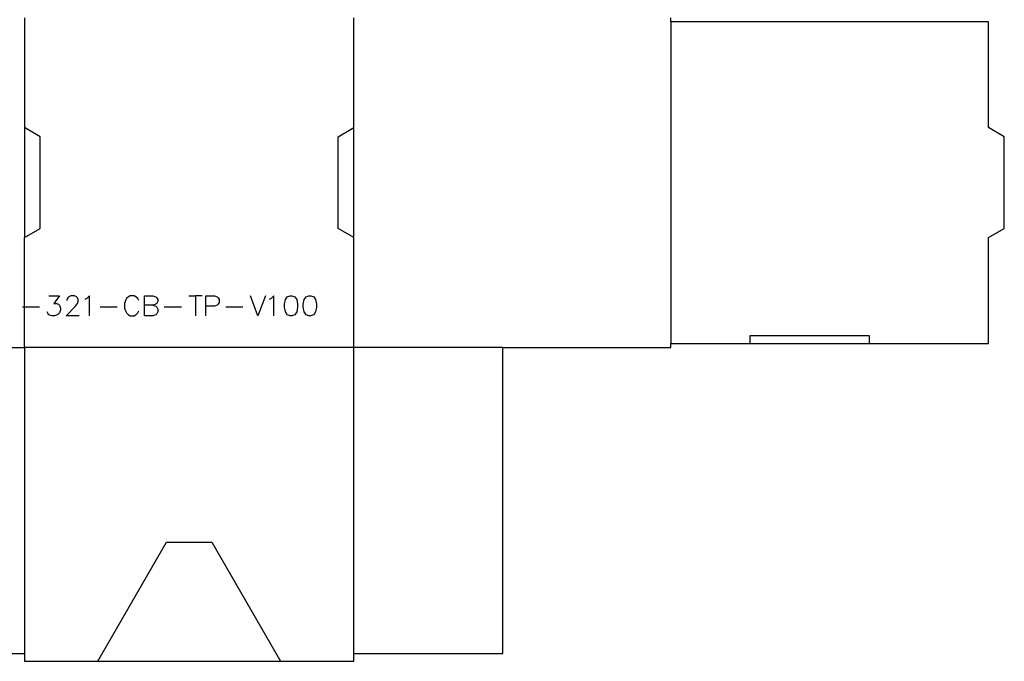
# Model space of a CAD drawing. Extents: x -103 to 103, y -107 to 107.
# Drawn here: x -21 to 103, y -107 to -26 of the extents above; entities that cross this region are included whole.
import ezdxf

# ---------------------------------------------------------------- set-up
doc = ezdxf.new("R2010")
doc.units = 0

msp = doc.modelspace()

# ---------------------------------------------------------------- linework, layer by layer
at = {"layer": '1', "color": 0}
for p, q in [((60.645, -26.137), (60.645, -25.637)), ((100.645, -26.137), (60.645, -26.137)), ((100.645, -39.47), (100.645, -26.137)), ((-18.75, -40.625), (-20.75, -39.47)), ((-20.75, -39.47), (-20.75, -53.303)), ((18.75, -40.625), (20.75, -39.47)), ((20.75, -53.303), (20.75, -39.47)), ((102.645, -40.625), (100.645, -39.47)), ((-18.75, -52.149), (-18.75, -40.625)), ((18.75, -52.149), (18.75, -40.625)), ((102.645, -52.149), (102.645, -40.625)), ((-20.75, -53.303), (-18.75, -52.149)), ((20.75, -53.303), (18.75, -52.149)), ((100.645, -53.303), (102.645, -52.149)), ((100.645, -66.637), (100.645, -53.303)), ((70.645, -66.637), (70.645, -65.637)), ((70.645, -65.637), (85.645, -65.637)), ((85.645, -65.637), (85.645, -66.637)), ((60.645, -67.137), (60.645, -66.637)), ((60.645, -66.637), (85.645, -66.637)), ((85.645, -66.637), (100.645, -66.637)), ((-39.5, -67.137), (-20.75, -67.137)), ((39.5, -67.137), (20.75, -67.137)), ((39.5, -105.637), (39.5, -67.137)), ((39.5, -67.137), (60.645, -67.137)), ((-11.5, -106.637), (-2.84, -91.637)), ((-2.84, -91.637), (2.84, -91.637)), ((2.84, -91.637), (11.5, -106.637)), ((-39.5, -105.637), (-20.75, -105.637)), ((-20.75, -105.637), (-20.75, -106.637)), ((20.75, -106.637), (20.75, -105.637)), ((20.75, -105.637), (39.5, -105.637)), ((-20.75, -106.637), (11.5, -106.637)), ((11.5, -106.637), (20.75, -106.637))]:
    msp.add_line(p, q, dxfattribs=at)
at = {"layer": '2', "color": 1}
for p, q in [((-20.75, -25.637), (-20.75, -39.47)), ((20.75, -39.47), (20.75, -25.637)), ((60.645, -26.137), (60.645, -66.637)), ((-20.75, -67.137), (-20.75, -53.303)), ((20.75, -67.137), (20.75, -53.303)), ((20.75, -67.137), (-20.75, -67.137)), ((-20.75, -67.137), (-20.75, -105.637)), ((20.75, -105.637), (20.75, -67.137))]:
    msp.add_line(p, q, dxfattribs=at)
at = {"layer": '3', "color": 3}
for p, q in [((-17.655, -60.637), (-16.345, -60.637)), ((-16.345, -60.637), (-17.059, -61.589)), ((-14.917, -60.637), (-15.155, -60.756)), ((-14.441, -60.637), (-14.917, -60.637)), ((-14.202, -60.756), (-14.441, -60.637)), ((-12.536, -60.637), (-12.893, -60.994)), ((-12.536, -63.137), (-12.536, -60.637)), ((-7.417, -60.637), (-7.655, -60.756)), ((-6.94, -60.637), (-7.417, -60.637)), ((-6.702, -60.756), (-6.94, -60.637)), ((-5.631, -61.827), (-5.631, -60.637)), ((-5.631, -60.637), (-4.56, -60.637)), ((-4.56, -60.637), (-4.202, -60.756)), ((-0.036, -60.637), (0.798, -60.637)), ((1.631, -60.637), (0.798, -60.637)), ((0.798, -60.637), (0.798, -63.137)), ((2.107, -63.137), (2.107, -60.637)), ((2.107, -60.637), (3.179, -60.637)), ((3.179, -60.637), (3.536, -60.756)), ((8.655, -63.137), (7.702, -60.637)), ((9.607, -60.637), (8.655, -63.137)), ((10.679, -60.637), (10.321, -60.994)), ((10.679, -63.137), (10.679, -60.637)), ((12.345, -60.756), (12.702, -60.637)), ((12.702, -60.637), (12.941, -60.637)), ((12.941, -60.637), (13.298, -60.756)), ((14.726, -60.756), (15.083, -60.637)), ((15.083, -60.637), (15.321, -60.637)), ((15.321, -60.637), (15.679, -60.756)), ((-17.059, -61.589), (-16.702, -61.589)), ((-16.702, -61.589), (-16.464, -61.708)), ((-16.464, -61.708), (-16.345, -61.827)), ((-16.345, -61.827), (-16.226, -62.184)), ((-15.512, -63.137), (-14.321, -61.946)), ((-15.274, -60.875), (-15.393, -61.113)), ((-15.393, -61.113), (-15.393, -61.232)), ((-15.155, -60.756), (-15.274, -60.875)), ((-14.321, -61.946), (-14.083, -61.589)), ((-14.083, -60.875), (-14.202, -60.756)), ((-13.964, -61.113), (-14.083, -60.875)), ((-14.083, -61.589), (-13.964, -61.351)), ((-13.964, -61.351), (-13.964, -61.113)), ((-12.893, -60.994), (-13.131, -61.113)), ((-8.012, -61.232), (-8.131, -61.589)), ((-8.131, -61.589), (-8.131, -62.184)), ((-7.893, -60.994), (-8.012, -61.232)), ((-7.655, -60.756), (-7.893, -60.994)), ((-6.464, -60.994), (-6.702, -60.756)), ((-6.345, -61.232), (-6.464, -60.994)), ((-5.631, -63.137), (-5.631, -61.827)), ((-4.56, -61.827), (-5.631, -61.827)), ((-4.202, -61.708), (-4.56, -61.827)), ((-4.56, -61.827), (-4.202, -61.946)), ((-4.202, -60.756), (-4.083, -60.875)), ((-4.083, -61.589), (-4.202, -61.708)), ((-4.202, -61.946), (-4.083, -62.065)), ((-4.083, -60.875), (-3.964, -61.113)), ((-3.964, -61.351), (-4.083, -61.589)), ((-3.964, -61.113), (-3.964, -61.351)), ((3.179, -61.946), (2.107, -61.946)), ((3.536, -61.827), (3.179, -61.946)), ((3.536, -60.756), (3.655, -60.875)), ((3.655, -61.708), (3.536, -61.827)), ((3.655, -60.875), (3.774, -61.113)), ((3.774, -61.47), (3.655, -61.708)), ((3.774, -61.113), (3.774, -61.47)), ((10.321, -60.994), (10.083, -61.113)), ((11.988, -61.708), (12.107, -61.113)), ((11.988, -62.065), (11.988, -61.708)), ((12.107, -61.113), (12.345, -60.756)), ((13.298, -60.756), (13.536, -61.113)), ((13.536, -61.113), (13.655, -61.708)), ((13.655, -61.708), (13.655, -62.065)), ((14.369, -61.708), (14.488, -61.113)), ((14.369, -62.065), (14.369, -61.708)), ((14.488, -61.113), (14.726, -60.756)), ((15.679, -60.756), (15.917, -61.113)), ((15.917, -61.113), (16.036, -61.708)), ((16.036, -61.708), (16.036, -62.065)), ((-18.845, -62.065), (-20.988, -62.065)), ((-17.774, -62.899), (-17.893, -62.661)), ((-17.655, -63.018), (-17.774, -62.899)), ((-17.298, -63.137), (-17.655, -63.018)), ((-16.941, -63.137), (-17.298, -63.137)), ((-16.583, -63.018), (-16.941, -63.137)), ((-16.345, -62.78), (-16.583, -63.018)), ((-16.226, -62.423), (-16.345, -62.78)), ((-16.226, -62.184), (-16.226, -62.423)), ((-13.845, -63.137), (-15.512, -63.137)), ((-9.083, -62.065), (-11.226, -62.065)), ((-8.131, -62.184), (-8.012, -62.542)), ((-8.012, -62.542), (-7.893, -62.78)), ((-7.893, -62.78), (-7.655, -63.018)), ((-7.655, -63.018), (-7.417, -63.137)), ((-7.417, -63.137), (-6.94, -63.137)), ((-6.94, -63.137), (-6.702, -63.018)), ((-6.702, -63.018), (-6.464, -62.78)), ((-6.464, -62.78), (-6.345, -62.542)), ((-4.56, -63.137), (-5.631, -63.137)), ((-4.202, -63.018), (-4.56, -63.137)), ((-4.083, -62.899), (-4.202, -63.018)), ((-4.083, -62.065), (-4.081, -62.07)), ((-3.964, -62.661), (-4.083, -62.899)), ((-4.081, -62.07), (-3.964, -62.303)), ((-3.964, -62.303), (-3.964, -62.661)), ((-0.988, -62.065), (-3.131, -62.065)), ((6.75, -62.065), (4.607, -62.065)), ((12.107, -62.661), (11.988, -62.065)), ((12.345, -63.018), (12.107, -62.661)), ((12.702, -63.137), (12.345, -63.018)), ((12.941, -63.137), (12.702, -63.137)), ((13.298, -63.018), (12.941, -63.137)), ((13.536, -62.661), (13.298, -63.018)), ((13.655, -62.065), (13.536, -62.661)), ((14.488, -62.661), (14.369, -62.065)), ((14.726, -63.018), (14.488, -62.661)), ((15.083, -63.137), (14.726, -63.018)), ((15.321, -63.137), (15.083, -63.137)), ((15.679, -63.018), (15.321, -63.137)), ((15.917, -62.661), (15.679, -63.018)), ((16.036, -62.065), (15.917, -62.661))]:
    msp.add_line(p, q, dxfattribs=at)

doc.saveas('drawing.dxf')
